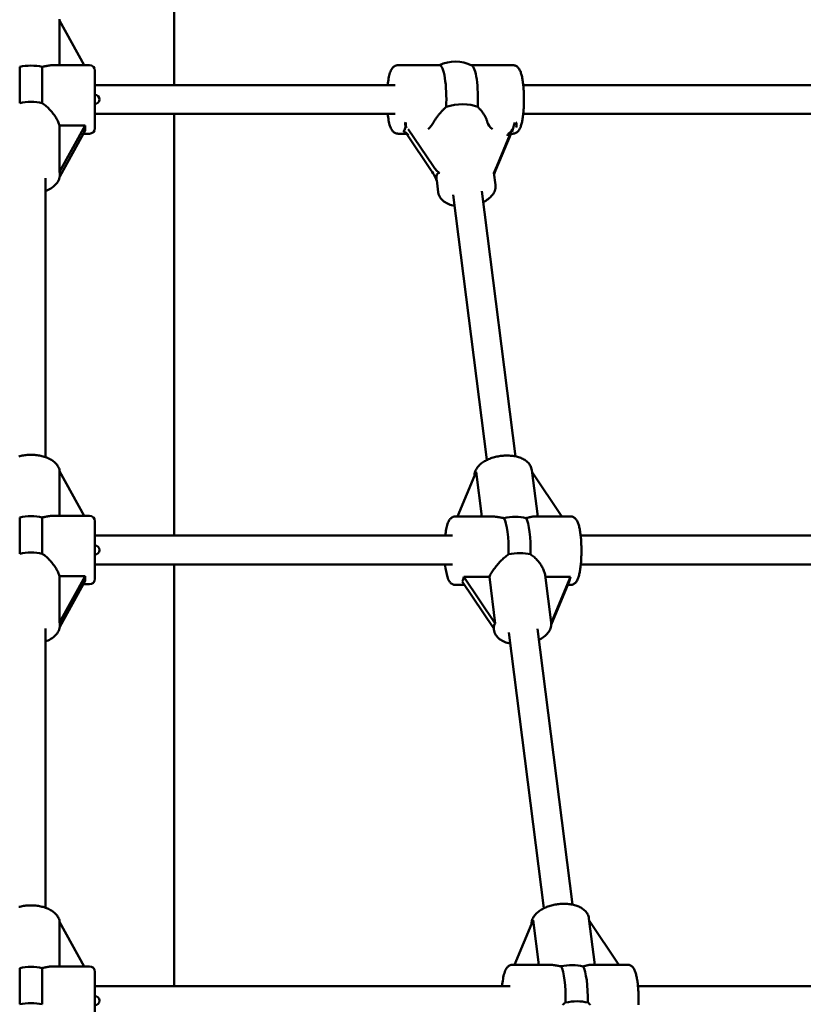
# Model space of a CAD drawing. Extents: x 2368 to 14614, y 107 to 20278.
# Drawn here: x 7782 to 8216, y 16925 to 17471 of the extents above; entities that cross this region are included whole.
import ezdxf

# ---------------------------------------------------------------- set-up
doc = ezdxf.new("R2010")
doc.units = 0
doc.header["$LTSCALE"] = 100
doc.layers.add('Kóta (ISO)', color=7, linetype='Continuous', lineweight=25)
doc.layers.add('Viditelná (ISO)', color=7, linetype='Continuous', lineweight=50)
doc.styles.add('Text poznámky (DIN)', font='isocpeur.ttf')
doc.dimstyles.new('Výchozí (DIN)', dxfattribs={"dimscale": 100, "dimtxt": 3.5, "dimasz": 2.5, "dimexe": 3.175, "dimexo": 0.8, "dimgap": 0.8, "dimtad": 1, "dimdec": 1, "dimlfac": 0.001, "dimrnd": 1e-08, "dimtxsty": 'Text poznámky (DIN)', "dimcen": 0.09, "dimdle": 10, "dimclrd": 256, "dimclre": 256, "dimclrt": 256, "dimadec": 0, "dimazin": 0, "dimtfac": 1, "dimtofl": 0, "dimtmove": 0, "dimatfit": 3, "dimfxl": 0, "dimtolj": 1, "dimtzin": 0, "dimlwd": -1, "dimlwe": -1, "dimarcsym": 0})

# ---------------------------------------------------------------- blocks, each defined once
blk = doc.blocks.new('*D9')
at = {"layer": 'Defpoints', "color": 0}
for p in [(7787.82, 20277.82), (7787.82, 14826.82), (14070.17, 14826.82)]:
    blk.add_point(p, dxfattribs=at)
at = {"layer": 'Kóta (ISO)'}
for p, q in [((7867.82, 20277.82), (14387.67, 20277.82)), ((14070.17, 20027.82), (14070.17, 15076.82)), ((7867.82, 14826.82), (14387.67, 14826.82))]:
    blk.add_line(p, q, dxfattribs=at)
for points in [[(14028.51, 20027.82), (14111.84, 20027.82), (14070.17, 20277.82)], [(14028.51, 15076.82), (14111.84, 15076.82), (14070.17, 14826.82)]]:
    blk.add_solid(points, dxfattribs=at)
at = {"layer": 'Kóta (ISO)', "insert": (13570.17, 17018.57), "char_height": 350, "attachment_point": 1, "rotation": 90, "style": 'Text poznámky (DIN)'}
blk.add_mtext('\\A1;5,5 m', dxfattribs=at)

msp = doc.modelspace()

# ---------------------------------------------------------------- linework, layer by layer
at = {"layer": 'Viditelná (ISO)'}
for p, q in [((7867.32, 17434.82), (7867.32, 17668.82)), ((7803.62, 17445.82), (7803.62, 17470.55)), ((7803.62, 17470.55), (7817.37, 17445.82)), ((7781.57, 17444.91), (7781.57, 17424.78)), ((7794.06, 17424.78), (7794.06, 17444.91)), ((7820.32, 17445.82), (7800.02, 17445.82)), ((7991.44, 17445.82), (8014.54, 17445.82)), ((8032.26, 17445.82), (8055.19, 17445.82)), ((7823.32, 17442.82), (7823.32, 17410.82)), ((7823.32, 17434.82), (7989.87, 17434.82)), ((8060.91, 17434.82), (8245.46, 17434.82)), ((7823.32, 17418.82), (7989.87, 17418.82)), ((7867.32, 17184.82), (7867.32, 17418.82)), ((8060.91, 17418.82), (8245.46, 17418.82)), ((7803.62, 17412.39), (7817.97, 17412.39)), ((7803.62, 17386.57), (7803.62, 17412.39)), ((7817.97, 17412.39), (7803.62, 17386.57)), ((8010.72, 17390.17), (7997.13, 17410.35)), ((8011.06, 17414.01), (8011.01, 17413.92)), ((8041.05, 17413.92), (8041.03, 17414.01)), ((8054.85, 17410.35), (8046.4, 17390.17)), ((7803.77, 17384.13), (7817.97, 17409.67)), ((7820.32, 17407.82), (7816.95, 17407.82)), ((7991.44, 17407.82), (7996.17, 17407.82)), ((7996.31, 17407.62), (8009.91, 17387.43)), ((8045.58, 17387.43), (8054.04, 17407.62)), ((8054.12, 17407.82), (8055.19, 17407.82)), ((7795.82, 17228.39), (7795.82, 17383.1)), ((7803.82, 17385.56), (7803.82, 17384.89)), ((8044.62, 17386.12), (8045.47, 17379.44)), ((8012.88, 17382.08), (8013.73, 17375.4)), ((8040.72, 17226.78), (8021.99, 17373.9)), ((8056.6, 17228.8), (8037.86, 17375.92)), ((7803.62, 17195.82), (7803.62, 17220.55)), ((7803.62, 17220.55), (7817.37, 17195.82)), ((8024.39, 17195.45), (8034.72, 17220.12)), ((8034.72, 17220.12), (8037.86, 17195.45)), ((8068.91, 17195.45), (8065.63, 17221.18)), ((8065.78, 17220.03), (8082.33, 17195.45)), ((7781.57, 17194.91), (7781.57, 17174.78)), ((7794.06, 17174.78), (7794.06, 17194.91)), ((7820.32, 17195.82), (7800.02, 17195.82)), ((7823.32, 17192.82), (7823.32, 17160.82)), ((8043.26, 17195.45), (8023.32, 17195.45)), ((8087.07, 17195.45), (8067.13, 17195.45)), ((7823.32, 17184.82), (8021.66, 17184.82)), ((8092.75, 17184.82), (8306.63, 17184.82)), ((7823.32, 17168.82), (8021.66, 17168.82)), ((7867.32, 16934.82), (7867.32, 17168.82)), ((8092.83, 17168.82), (8306.63, 17168.82)), ((7803.62, 17162.39), (7817.97, 17162.39)), ((7803.62, 17136.57), (7803.62, 17162.39)), ((7817.97, 17162.39), (7803.62, 17136.57)), ((7803.77, 17134.13), (7817.97, 17159.67)), ((8027.11, 17159.31), (8044.6, 17133.34)), ((8027.93, 17162.04), (8042.11, 17162.04)), ((8045.42, 17136.07), (8027.93, 17162.04)), ((8042.11, 17162.04), (8045.42, 17136.07)), ((8073.06, 17162.86), (8076.4, 17136.6)), ((8073.16, 17162.04), (8087.19, 17162.04)), ((8087.19, 17162.04), (8076.43, 17136.34)), ((8076.45, 17135.62), (8086.38, 17159.31)), ((7820.32, 17157.82), (7816.95, 17157.82)), ((8028.37, 17157.45), (8023.32, 17157.45)), ((8085.7, 17157.45), (8076.44, 17135.34)), ((8087.07, 17157.45), (8085.6, 17157.45)), ((7795.82, 16978.39), (7795.82, 17133.25)), ((7803.82, 17135.56), (7803.82, 17134.89)), ((8044.55, 17133.43), (8044.66, 17132.56)), ((8088.27, 16980.1), (8068.79, 17133.08)), ((8072.4, 16978.08), (8052.91, 17131.06)), ((7803.62, 16945.82), (7803.62, 16970.55)), ((7803.62, 16970.55), (7817.37, 16945.82)), ((8056.06, 16946.75), (8066.39, 16971.42)), ((8066.39, 16971.42), (8069.53, 16946.75)), ((8100.58, 16946.75), (8097.3, 16972.48)), ((8097.45, 16971.33), (8114.01, 16946.75)), ((8074.93, 16946.75), (8054.99, 16946.75)), ((8118.75, 16946.75), (8098.81, 16946.75)), ((7781.57, 16944.91), (7781.57, 16924.78)), ((7794.06, 16924.78), (7794.06, 16944.91)), ((7820.32, 16945.82), (7800.02, 16945.82)), ((7823.32, 16942.82), (7823.32, 16910.82)), ((7823.32, 16934.82), (8053.64, 16934.82)), ((8124.56, 16934.82), (8368.15, 16934.82))]:
    msp.add_line(p, q, dxfattribs=at)
at = {"layer": 'Viditelná (ISO)', "flags": 128}
for points in [[(7803.78, 17470.26), (7803.7, 17470.85), (7803.57, 17471.42)], [(7800.02, 17445.82), (7799.81, 17445.82), (7799.61, 17445.81), (7799.4, 17445.8), (7799.19, 17445.79), (7798.97, 17445.77), (7798.75, 17445.75), (7798.53, 17445.73), (7798.3, 17445.7), (7798.06, 17445.67), (7797.82, 17445.63), (7797.58, 17445.6), (7797.33, 17445.56), (7797.08, 17445.51), (7796.83, 17445.47), (7796.57, 17445.42), (7796.3, 17445.37), (7796.03, 17445.32), (7795.76, 17445.26), (7795.49, 17445.21), (7795.21, 17445.15), (7794.93, 17445.09), (7794.64, 17445.03), (7794.35, 17444.97), (7794.06, 17444.91)], [(7991.44, 17445.82), (7991.13, 17445.81), (7990.83, 17445.77), (7990.53, 17445.71), (7990.25, 17445.62), (7989.99, 17445.52), (7989.75, 17445.41), (7989.32, 17445.15), (7988.95, 17444.87), (7988.65, 17444.58), (7988.39, 17444.29), (7988.16, 17444), (7987.97, 17443.7), (7987.8, 17443.41), (7987.48, 17442.8), (7987.22, 17442.17), (7986.98, 17441.52), (7986.77, 17440.83), (7986.59, 17440.09), (7986.41, 17439.32), (7986.24, 17438.5), (7986.09, 17437.63), (7985.95, 17436.73), (7985.83, 17435.8), (7985.71, 17434.82)], [(8055.19, 17407.82), (8055.64, 17407.85), (8056.07, 17407.93), (8056.48, 17408.06), (8056.84, 17408.22), (8057.17, 17408.41), (8057.46, 17408.61), (8057.71, 17408.82), (8057.94, 17409.03), (8058.14, 17409.24), (8058.31, 17409.46), (8058.62, 17409.89), (8058.87, 17410.32), (8059.1, 17410.77), (8059.31, 17411.22), (8059.49, 17411.69), (8059.66, 17412.18), (8059.81, 17412.68), (8059.95, 17413.21), (8060.09, 17413.76), (8060.22, 17414.34), (8060.34, 17414.94), (8060.45, 17415.56), (8060.56, 17416.2), (8060.66, 17416.86), (8060.76, 17417.55), (8060.84, 17418.25), (8060.92, 17418.97), (8061, 17419.71), (8061.06, 17420.46), (8061.12, 17421.22), (8061.17, 17422), (8061.21, 17422.79), (8061.25, 17423.59), (8061.27, 17424.39), (8061.29, 17425.2), (8061.3, 17426.01), (8061.31, 17426.82), (8061.3, 17427.64), (8061.29, 17428.45), (8061.27, 17429.26), (8061.25, 17430.06), (8061.21, 17430.86), (8061.17, 17431.64), (8061.12, 17432.42), (8061.06, 17433.19), (8061, 17433.94), (8060.92, 17434.68), (8060.84, 17435.4), (8060.76, 17436.1), (8060.66, 17436.78), (8060.56, 17437.45), (8060.45, 17438.09), (8060.34, 17438.71), (8060.22, 17439.31), (8060.09, 17439.88), (8059.95, 17440.44), (8059.81, 17440.96), (8059.65, 17441.47), (8059.49, 17441.96), (8059.3, 17442.43), (8059.1, 17442.88), (8058.87, 17443.32), (8058.62, 17443.76), (8058.32, 17444.19), (8058.14, 17444.4), (8057.94, 17444.62), (8057.71, 17444.83), (8057.46, 17445.04), (8057.17, 17445.24), (8056.84, 17445.42), (8056.48, 17445.59), (8056.07, 17445.71), (8055.64, 17445.79), (8055.19, 17445.82)], [(7794.06, 17424.78), (7794.67, 17424.36), (7795.26, 17423.92), (7795.83, 17423.45), (7796.39, 17422.97), (7796.93, 17422.48), (7797.46, 17421.98), (7797.97, 17421.46), (7798.45, 17420.95), (7798.92, 17420.43), (7799.36, 17419.91), (7799.8, 17419.37), (7800.22, 17418.83), (7800.63, 17418.28), (7801.03, 17417.72), (7801.4, 17417.16), (7801.75, 17416.6), (7802.08, 17416.04), (7802.39, 17415.48), (7802.67, 17414.94), (7802.92, 17414.4), (7803.14, 17413.87), (7803.33, 17413.36), (7803.49, 17412.87), (7803.62, 17412.39)], [(8011.06, 17414.01), (8011.27, 17414.37), (8011.49, 17414.73), (8011.72, 17415.09), (8011.96, 17415.46), (8012.21, 17415.83), (8012.47, 17416.21), (8012.73, 17416.58), (8013.01, 17416.96), (8013.29, 17417.34), (8013.58, 17417.72), (8013.87, 17418.09), (8014.17, 17418.47), (8014.48, 17418.84), (8014.79, 17419.2), (8015.1, 17419.57), (8015.42, 17419.92), (8015.74, 17420.27), (8016.06, 17420.62), (8016.39, 17420.97), (8016.73, 17421.32), (8017.08, 17421.67), (8017.43, 17422.01), (8017.79, 17422.35), (8018.16, 17422.69)], [(8035.7, 17422.69), (8036.04, 17422.35), (8036.36, 17422.01), (8036.68, 17421.67), (8036.99, 17421.32), (8037.29, 17420.97), (8037.57, 17420.62), (8037.85, 17420.27), (8038.11, 17419.92), (8038.37, 17419.57), (8038.62, 17419.2), (8038.87, 17418.84), (8039.11, 17418.47), (8039.33, 17418.09), (8039.55, 17417.72), (8039.75, 17417.34), (8039.95, 17416.96), (8040.13, 17416.58), (8040.3, 17416.21), (8040.46, 17415.83), (8040.6, 17415.46), (8040.73, 17415.09), (8040.85, 17414.73), (8040.95, 17414.37), (8041.03, 17414.01)], [(7985.71, 17418.82), (7985.83, 17417.85), (7985.95, 17416.91), (7986.09, 17416.01), (7986.24, 17415.15), (7986.41, 17414.33), (7986.59, 17413.55), (7986.78, 17412.82), (7986.98, 17412.13), (7987.22, 17411.47), (7987.49, 17410.84), (7987.8, 17410.24), (7987.97, 17409.95), (7988.16, 17409.65), (7988.39, 17409.36), (7988.65, 17409.07), (7988.95, 17408.78), (7989.32, 17408.5), (7989.75, 17408.24), (7989.99, 17408.12), (7990.26, 17408.02), (7990.53, 17407.94), (7990.83, 17407.88), (7991.13, 17407.84), (7991.44, 17407.82)], [(7803.82, 17384.89), (7803.8, 17384.5), (7803.77, 17384.1), (7803.71, 17383.72), (7803.64, 17383.33), (7803.54, 17382.95), (7803.42, 17382.58), (7803.28, 17382.22), (7803.13, 17381.86), (7802.77, 17381.18), (7802.34, 17380.54), (7801.86, 17379.93), (7801.34, 17379.37), (7800.77, 17378.84), (7800.16, 17378.35), (7799.51, 17377.89), (7798.83, 17377.47), (7798.12, 17377.08), (7797.38, 17376.72), (7796.61, 17376.39), (7795.82, 17376.1)], [(8045.47, 17379.44), (8045.51, 17379.05), (8045.53, 17378.66), (8045.52, 17378.27), (8045.49, 17377.88), (8045.44, 17377.49), (8045.37, 17377.11), (8045.28, 17376.73), (8045.17, 17376.36), (8044.89, 17375.64), (8044.55, 17374.96), (8044.15, 17374.31), (8043.7, 17373.69), (8043.2, 17373.1), (8042.66, 17372.54), (8042.07, 17372.01), (8041.45, 17371.52), (8040.8, 17371.05), (8040.11, 17370.6), (8039.39, 17370.19), (8038.64, 17369.8)], [(8022.77, 17367.78), (8021.94, 17367.97), (8021.14, 17368.19), (8020.36, 17368.44), (8019.61, 17368.73), (8018.89, 17369.06), (8018.19, 17369.43), (8017.52, 17369.83), (8016.89, 17370.27), (8016.3, 17370.76), (8015.75, 17371.29), (8015.25, 17371.87), (8014.8, 17372.49), (8014.6, 17372.82), (8014.42, 17373.17), (8014.25, 17373.52), (8014.11, 17373.88), (8013.98, 17374.25), (8013.88, 17374.63), (8013.79, 17375.01), (8013.73, 17375.4)], [(7803.78, 17220.26), (7803.7, 17220.85), (7803.57, 17221.42), (7803.39, 17221.99), (7803.17, 17222.53), (7802.91, 17223.06), (7802.61, 17223.56), (7802.27, 17224.04), (7801.91, 17224.5), (7801.52, 17224.93), (7801.1, 17225.35), (7800.66, 17225.74), (7800.2, 17226.11), (7799.71, 17226.46), (7799.21, 17226.79), (7798.68, 17227.1), (7798.14, 17227.4), (7797.58, 17227.67), (7797.01, 17227.93), (7796.42, 17228.17), (7795.81, 17228.39), (7795.19, 17228.6), (7794.56, 17228.78), (7793.92, 17228.95), (7793.27, 17229.1), (7792.61, 17229.24), (7791.94, 17229.35), (7791.26, 17229.45), (7790.58, 17229.53), (7789.89, 17229.6), (7789.2, 17229.64), (7788.51, 17229.67), (7787.82, 17229.68), (7787.12, 17229.67), (7786.43, 17229.64), (7785.74, 17229.6), (7785.05, 17229.53), (7784.37, 17229.45), (7783.69, 17229.35), (7783.02, 17229.24), (7782.36, 17229.1), (7781.71, 17228.95), (7781.07, 17228.78)], [(8065.63, 17221.18), (8065.53, 17221.77), (8065.37, 17222.35), (8065.17, 17222.91), (8064.92, 17223.46), (8064.63, 17223.97), (8064.29, 17224.46), (8063.93, 17224.93), (8063.53, 17225.36), (8063.11, 17225.77), (8062.66, 17226.15), (8062.19, 17226.5), (8061.7, 17226.83), (8061.18, 17227.14), (8060.65, 17227.42), (8060.1, 17227.69), (8059.53, 17227.93), (8058.95, 17228.14), (8058.36, 17228.34), (8057.75, 17228.52), (8057.12, 17228.68), (8056.49, 17228.82), (8055.84, 17228.94), (8055.18, 17229.04), (8054.52, 17229.12), (8053.85, 17229.18), (8053.16, 17229.23), (8052.48, 17229.25), (8051.79, 17229.26), (8051.09, 17229.25), (8050.4, 17229.22), (8049.7, 17229.17), (8049, 17229.1), (8048.31, 17229.02), (8047.61, 17228.92), (8046.92, 17228.8), (8046.24, 17228.66), (8045.56, 17228.5), (8044.89, 17228.33), (8044.23, 17228.14), (8043.57, 17227.94), (8042.93, 17227.71), (8042.3, 17227.48), (8041.69, 17227.22), (8041.08, 17226.95), (8040.5, 17226.66), (8039.93, 17226.36), (8039.37, 17226.04), (8038.84, 17225.71), (8038.32, 17225.36), (8037.82, 17224.99), (8037.35, 17224.61), (8036.89, 17224.21), (8036.46, 17223.79), (8036.05, 17223.35), (8035.67, 17222.9), (8035.32, 17222.43), (8035, 17221.93), (8034.71, 17221.42), (8034.46, 17220.89), (8034.24, 17220.34), (8034.07, 17219.78), (8033.94, 17219.19), (8033.86, 17218.6), (8033.83, 17218)], [(7800.02, 17195.82), (7799.81, 17195.82), (7799.61, 17195.81), (7799.4, 17195.8), (7799.19, 17195.79), (7798.97, 17195.77), (7798.75, 17195.75), (7798.53, 17195.73), (7798.3, 17195.7), (7798.06, 17195.67), (7797.82, 17195.63), (7797.58, 17195.6), (7797.33, 17195.56), (7797.08, 17195.51), (7796.83, 17195.47), (7796.57, 17195.42), (7796.3, 17195.37), (7796.03, 17195.32), (7795.76, 17195.26), (7795.49, 17195.21), (7795.21, 17195.15), (7794.93, 17195.09), (7794.64, 17195.03), (7794.35, 17194.97), (7794.06, 17194.91)], [(8017.64, 17184.82), (8017.76, 17185.76), (8017.88, 17186.66), (8018.02, 17187.53), (8018.17, 17188.36), (8018.34, 17189.15), (8018.52, 17189.9), (8018.7, 17190.6), (8018.91, 17191.27), (8019.15, 17191.91), (8019.41, 17192.52), (8019.72, 17193.1), (8019.9, 17193.39), (8020.09, 17193.68), (8020.31, 17193.96), (8020.57, 17194.25), (8020.88, 17194.53), (8021.24, 17194.8), (8021.67, 17195.05), (8021.91, 17195.16), (8022.17, 17195.26), (8022.44, 17195.34), (8022.73, 17195.4), (8023.02, 17195.44), (8023.32, 17195.45)], [(8050.2, 17194.55), (8049.88, 17194.61), (8049.56, 17194.67), (8049.24, 17194.73), (8048.93, 17194.78), (8048.61, 17194.84), (8048.3, 17194.9), (8047.99, 17194.95), (8047.69, 17195), (8047.39, 17195.05), (8047.09, 17195.1), (8046.79, 17195.14), (8046.5, 17195.19), (8046.21, 17195.23), (8045.92, 17195.26), (8045.64, 17195.3), (8045.36, 17195.33), (8045.08, 17195.36), (8044.81, 17195.38), (8044.55, 17195.4), (8044.29, 17195.42), (8044.03, 17195.43), (8043.77, 17195.44), (8043.51, 17195.45), (8043.26, 17195.45)], [(8067.13, 17195.45), (8066.99, 17195.45), (8066.84, 17195.44), (8066.69, 17195.43), (8066.53, 17195.42), (8066.38, 17195.4), (8066.21, 17195.38), (8066.04, 17195.36), (8065.87, 17195.33), (8065.69, 17195.3), (8065.51, 17195.26), (8065.32, 17195.23), (8065.13, 17195.19), (8064.93, 17195.14), (8064.73, 17195.1), (8064.52, 17195.05), (8064.31, 17195), (8064.09, 17194.95), (8063.87, 17194.9), (8063.64, 17194.84), (8063.41, 17194.78), (8063.18, 17194.73), (8062.94, 17194.67), (8062.7, 17194.61), (8062.45, 17194.55)], [(8087.07, 17195.45), (8087.52, 17195.42), (8087.96, 17195.34), (8088.36, 17195.21), (8088.73, 17195.05), (8089.06, 17194.87), (8089.35, 17194.66), (8089.6, 17194.45), (8089.82, 17194.24), (8090.02, 17194.03), (8090.2, 17193.81), (8090.5, 17193.38), (8090.76, 17192.95), (8090.99, 17192.51), (8091.19, 17192.05), (8091.38, 17191.58), (8091.54, 17191.09), (8091.7, 17190.59), (8091.84, 17190.06), (8091.97, 17189.51), (8092.1, 17188.93), (8092.22, 17188.34), (8092.34, 17187.71), (8092.45, 17187.07), (8092.55, 17186.41), (8092.64, 17185.72), (8092.73, 17185.02), (8092.81, 17184.3), (8092.88, 17183.56), (8092.95, 17182.81), (8093, 17182.05), (8093.05, 17181.27), (8093.1, 17180.48), (8093.13, 17179.69), (8093.16, 17178.88), (8093.18, 17178.07), (8093.19, 17177.26), (8093.19, 17176.45), (8093.19, 17175.63), (8093.18, 17174.82), (8093.16, 17174.01), (8093.13, 17173.21), (8093.1, 17172.41), (8093.05, 17171.63), (8093, 17170.85), (8092.95, 17170.08), (8092.88, 17169.33), (8092.81, 17168.6), (8092.73, 17167.87), (8092.64, 17167.17), (8092.55, 17166.49), (8092.45, 17165.82), (8092.34, 17165.18), (8092.22, 17164.56), (8092.1, 17163.96), (8091.97, 17163.39), (8091.84, 17162.84), (8091.69, 17162.31), (8091.54, 17161.8), (8091.37, 17161.32), (8091.19, 17160.85), (8090.99, 17160.39), (8090.76, 17159.95), (8090.5, 17159.51), (8090.2, 17159.08), (8090.02, 17158.87), (8089.82, 17158.65), (8089.6, 17158.44), (8089.35, 17158.23), (8089.06, 17158.03), (8088.73, 17157.85), (8088.36, 17157.69), (8087.96, 17157.56), (8087.52, 17157.48), (8087.07, 17157.45)], [(7794.06, 17174.78), (7794.67, 17174.36), (7795.26, 17173.92), (7795.83, 17173.45), (7796.39, 17172.97), (7796.93, 17172.48), (7797.46, 17171.98), (7797.97, 17171.46), (7798.45, 17170.95), (7798.92, 17170.43), (7799.36, 17169.91), (7799.8, 17169.37), (7800.22, 17168.83), (7800.63, 17168.28), (7801.03, 17167.72), (7801.4, 17167.16), (7801.75, 17166.6), (7802.08, 17166.04), (7802.39, 17165.48), (7802.67, 17164.94), (7802.92, 17164.4), (7803.14, 17163.87), (7803.33, 17163.36), (7803.49, 17162.87), (7803.62, 17162.39)], [(8042.11, 17162.04), (8042.35, 17162.52), (8042.6, 17163.02), (8042.89, 17163.53), (8043.2, 17164.06), (8043.53, 17164.6), (8043.89, 17165.14), (8044.26, 17165.7), (8044.66, 17166.26), (8045.07, 17166.82), (8045.5, 17167.38), (8045.94, 17167.94), (8046.39, 17168.5), (8046.86, 17169.04), (8047.33, 17169.57), (8047.8, 17170.09), (8048.29, 17170.61), (8048.8, 17171.13), (8049.33, 17171.64), (8049.86, 17172.15), (8050.42, 17172.64), (8050.98, 17173.12), (8051.56, 17173.59), (8052.16, 17174.03), (8052.76, 17174.45)], [(8065.01, 17174.45), (8065.55, 17174.06), (8066.08, 17173.65), (8066.59, 17173.22), (8067.09, 17172.78), (8067.57, 17172.33), (8068.04, 17171.86), (8068.48, 17171.39), (8068.91, 17170.91), (8069.31, 17170.42), (8069.7, 17169.94), (8070.07, 17169.46), (8070.42, 17168.96), (8070.76, 17168.45), (8071.09, 17167.94), (8071.39, 17167.42), (8071.68, 17166.89), (8071.94, 17166.37), (8072.18, 17165.85), (8072.4, 17165.33), (8072.58, 17164.82), (8072.75, 17164.32), (8072.88, 17163.82), (8072.98, 17163.34), (8073.06, 17162.86)], [(8023.32, 17157.45), (8023.01, 17157.46), (8022.7, 17157.5), (8022.4, 17157.57), (8022.11, 17157.66), (8021.85, 17157.76), (8021.6, 17157.88), (8021.37, 17158.01), (8021.17, 17158.15), (8020.8, 17158.44), (8020.49, 17158.73), (8020.23, 17159.03), (8020.01, 17159.33), (8019.64, 17159.94), (8019.33, 17160.56), (8019.06, 17161.2), (8018.83, 17161.88), (8018.62, 17162.6), (8018.43, 17163.36), (8018.25, 17164.16), (8018.08, 17165.01), (8017.93, 17165.91), (8017.8, 17166.84), (8017.67, 17167.82), (8017.56, 17168.82)], [(7803.82, 17134.89), (7803.8, 17134.5), (7803.77, 17134.1), (7803.71, 17133.72), (7803.64, 17133.33), (7803.54, 17132.95), (7803.42, 17132.58), (7803.28, 17132.22), (7803.13, 17131.86), (7802.77, 17131.18), (7802.34, 17130.54), (7801.86, 17129.93), (7801.34, 17129.37), (7800.77, 17128.84), (7800.16, 17128.35), (7799.51, 17127.89), (7798.83, 17127.47), (7798.12, 17127.08), (7797.38, 17126.72), (7796.61, 17126.39), (7795.82, 17126.1)], [(8053.69, 17124.94), (8052.87, 17125.13), (8052.07, 17125.35), (8051.29, 17125.61), (8050.54, 17125.9), (8049.81, 17126.22), (8049.12, 17126.59), (8048.45, 17126.99), (8047.82, 17127.44), (8047.23, 17127.92), (8046.68, 17128.45), (8046.17, 17129.03), (8045.73, 17129.66), (8045.53, 17129.99), (8045.35, 17130.33), (8045.18, 17130.68), (8045.03, 17131.04), (8044.91, 17131.41), (8044.8, 17131.79), (8044.72, 17132.17), (8044.66, 17132.56)], [(8076.4, 17136.6), (8076.44, 17136.21), (8076.45, 17135.82), (8076.45, 17135.43), (8076.42, 17135.04), (8076.37, 17134.65), (8076.29, 17134.27), (8076.2, 17133.89), (8076.09, 17133.52), (8075.82, 17132.81), (8075.48, 17132.12), (8075.08, 17131.47), (8074.62, 17130.85), (8074.12, 17130.26), (8073.58, 17129.7), (8073, 17129.18), (8072.38, 17128.68), (8071.72, 17128.21), (8071.03, 17127.76), (8070.31, 17127.35), (8069.56, 17126.96)], [(7803.78, 16970.26), (7803.7, 16970.85), (7803.57, 16971.42), (7803.39, 16971.99), (7803.17, 16972.53), (7802.91, 16973.06), (7802.61, 16973.56), (7802.27, 16974.04), (7801.91, 16974.5), (7801.52, 16974.93), (7801.1, 16975.35), (7800.66, 16975.74), (7800.2, 16976.11), (7799.71, 16976.46), (7799.21, 16976.79), (7798.68, 16977.1), (7798.14, 16977.4), (7797.58, 16977.67), (7797.01, 16977.93), (7796.42, 16978.17), (7795.81, 16978.39), (7795.19, 16978.6), (7794.56, 16978.78), (7793.92, 16978.95), (7793.27, 16979.1), (7792.61, 16979.24), (7791.94, 16979.35), (7791.26, 16979.45), (7790.58, 16979.53), (7789.89, 16979.6), (7789.2, 16979.64), (7788.51, 16979.67), (7787.82, 16979.68), (7787.12, 16979.67), (7786.43, 16979.64), (7785.74, 16979.6), (7785.05, 16979.53), (7784.37, 16979.45), (7783.69, 16979.35), (7783.02, 16979.24), (7782.36, 16979.1), (7781.71, 16978.95), (7781.07, 16978.78)], [(8097.3, 16972.48), (8097.2, 16973.07), (8097.04, 16973.65), (8096.84, 16974.21), (8096.59, 16974.76), (8096.3, 16975.27), (8095.97, 16975.76), (8095.6, 16976.23), (8095.21, 16976.66), (8094.78, 16977.07), (8094.33, 16977.45), (8093.86, 16977.8), (8093.37, 16978.13), (8092.86, 16978.44), (8092.32, 16978.72), (8091.77, 16978.99), (8091.21, 16979.23), (8090.63, 16979.44), (8090.03, 16979.64), (8089.42, 16979.82), (8088.8, 16979.98), (8088.16, 16980.12), (8087.51, 16980.24), (8086.86, 16980.34), (8086.19, 16980.42), (8085.52, 16980.48), (8084.84, 16980.53), (8084.15, 16980.55), (8083.46, 16980.56), (8082.77, 16980.55), (8082.07, 16980.52), (8081.37, 16980.47), (8080.67, 16980.4), (8079.98, 16980.32), (8079.28, 16980.22), (8078.6, 16980.1), (8077.91, 16979.96), (8077.23, 16979.8), (8076.56, 16979.63), (8075.9, 16979.44), (8075.25, 16979.24), (8074.61, 16979.01), (8073.98, 16978.78), (8073.36, 16978.52), (8072.76, 16978.25), (8072.17, 16977.96), (8071.6, 16977.66), (8071.04, 16977.34), (8070.51, 16977.01), (8069.99, 16976.66), (8069.49, 16976.29), (8069.02, 16975.91), (8068.56, 16975.51), (8068.13, 16975.09), (8067.73, 16974.65), (8067.35, 16974.2), (8066.99, 16973.72), (8066.67, 16973.23), (8066.38, 16972.72), (8066.13, 16972.19), (8065.91, 16971.64), (8065.74, 16971.08), (8065.61, 16970.49), (8065.53, 16969.9), (8065.51, 16969.3)], [(8049.18, 16934.82), (8049.29, 16935.88), (8049.41, 16936.9), (8049.54, 16937.89), (8049.69, 16938.83), (8049.86, 16939.73), (8050.04, 16940.58), (8050.23, 16941.38), (8050.44, 16942.13), (8050.68, 16942.84), (8050.95, 16943.51), (8051.26, 16944.16), (8051.63, 16944.79), (8051.85, 16945.1), (8052.11, 16945.41), (8052.42, 16945.71), (8052.79, 16946.01), (8053, 16946.16), (8053.23, 16946.29), (8053.48, 16946.42), (8053.75, 16946.53), (8054.04, 16946.62), (8054.35, 16946.69), (8054.67, 16946.73), (8054.99, 16946.75)], [(8081.87, 16945.85), (8081.55, 16945.91), (8081.23, 16945.97), (8080.91, 16946.03), (8080.6, 16946.08), (8080.29, 16946.14), (8079.97, 16946.2), (8079.67, 16946.25), (8079.36, 16946.3), (8079.06, 16946.35), (8078.76, 16946.4), (8078.46, 16946.44), (8078.17, 16946.49), (8077.88, 16946.53), (8077.59, 16946.56), (8077.31, 16946.6), (8077.03, 16946.63), (8076.76, 16946.66), (8076.49, 16946.68), (8076.22, 16946.7), (8075.96, 16946.72), (8075.7, 16946.73), (8075.44, 16946.74), (8075.19, 16946.75), (8074.93, 16946.75)], [(8098.81, 16946.75), (8098.66, 16946.75), (8098.51, 16946.74), (8098.36, 16946.73), (8098.21, 16946.72), (8098.05, 16946.7), (8097.89, 16946.68), (8097.72, 16946.66), (8097.54, 16946.63), (8097.36, 16946.6), (8097.18, 16946.56), (8096.99, 16946.53), (8096.8, 16946.49), (8096.6, 16946.44), (8096.4, 16946.4), (8096.19, 16946.35), (8095.98, 16946.3), (8095.76, 16946.25), (8095.54, 16946.2), (8095.32, 16946.14), (8095.09, 16946.08), (8094.85, 16946.03), (8094.61, 16945.97), (8094.37, 16945.91), (8094.12, 16945.85)], [(8118.75, 16946.75), (8119.2, 16946.72), (8119.63, 16946.64), (8120.04, 16946.51), (8120.4, 16946.35), (8120.73, 16946.17), (8121.02, 16945.96), (8121.27, 16945.75), (8121.5, 16945.54), (8121.7, 16945.33), (8121.87, 16945.11), (8122.18, 16944.68), (8122.43, 16944.25), (8122.66, 16943.81), (8122.86, 16943.35), (8123.05, 16942.88), (8123.22, 16942.39), (8123.37, 16941.89), (8123.51, 16941.36), (8123.64, 16940.81), (8123.77, 16940.23), (8123.9, 16939.64), (8124.01, 16939.01), (8124.12, 16938.37), (8124.22, 16937.71), (8124.32, 16937.02), (8124.4, 16936.32), (8124.48, 16935.6), (8124.55, 16934.86), (8124.62, 16934.11), (8124.68, 16933.35), (8124.73, 16932.57), (8124.77, 16931.78), (8124.8, 16930.99), (8124.83, 16930.18), (8124.85, 16929.37), (8124.86, 16928.56), (8124.87, 16927.75), (8124.86, 16926.93), (8124.85, 16926.12), (8124.83, 16925.31), (8124.8, 16924.51)], [(7800.02, 16945.82), (7799.81, 16945.82), (7799.61, 16945.81), (7799.4, 16945.8), (7799.19, 16945.79), (7798.97, 16945.77), (7798.75, 16945.75), (7798.53, 16945.73), (7798.3, 16945.7), (7798.06, 16945.67), (7797.82, 16945.63), (7797.58, 16945.6), (7797.33, 16945.56), (7797.08, 16945.51), (7796.83, 16945.47), (7796.57, 16945.42), (7796.3, 16945.37), (7796.03, 16945.32), (7795.76, 16945.26), (7795.49, 16945.21), (7795.21, 16945.15), (7794.93, 16945.09), (7794.64, 16945.03), (7794.35, 16944.97), (7794.06, 16944.91)], [(8082.66, 16924.42), (8083.24, 16924.89), (8083.83, 16925.33), (8084.43, 16925.75)], [(8096.68, 16925.75), (8097.22, 16925.36), (8097.75, 16924.95), (8098.27, 16924.52)]]:
    msp.add_lwpolyline(points, dxfattribs=at)
at = {"layer": 'Viditelná (ISO)'}
for centre, radius, start, end in [((7820.32, 17442.82), 3, 0, 90), ((8023.31, 17426.82), 21, 64.2617, 115.2088), ((7823.32, 17426.82), 2.5, 270, 90), ((7820.32, 17410.82), 3, 270, 0), ((7820.32, 17192.82), 3, 0, 90), ((7823.32, 17176.82), 2.5, 270, 90), ((7820.32, 17160.82), 3, 270, 0), ((7820.32, 16942.82), 3, 0, 90), ((7823.32, 16926.82), 2.5, 270, 90)]:
    msp.add_arc(centre, radius, start, end, dxfattribs=at)
for centre, major_axis, ratio, start_param, end_param in [((7787.82, 17436.89), (16, 0), 0.544639, 1.169825, 1.971767), ((8014.54, 17426.82), (0, 19), 0.19509, 4.492859, 6.283185), ((8032.08, 17426.82), (0, 19), 0.19509, 4.492859, 6.18941), ((7787.82, 17416.76), (-16, 0), 0.544639, 4.311418, 5.11336), ((8024.76, 17415.43), (-15.87, -2.02), 0.536127, 3.885969, 5.072368), ((7826.76, 17426.82), (-7.84, -18.92), 0.218575, 5.665523, 5.929446), ((7984.71, 17426.82), (8.62, -18.72), 0.37836, 0.153143, 0.658503), ((7997.62, 17411.99), (-1.69, 2.51), 0.565098, 0.25268, 1.570796), ((8008.64, 17411.99), (-2.6, -2.96), 0.197895, 1.165018, 2.442138), ((8044.32, 17411.99), (3.13, -2.76), 0.378377, 3.607827, 4.884946), ((8061.91, 17426.82), (7.29, 19), 0.04787, 2.328956, 2.834317), ((8055.34, 17411.99), (1.05, 2.51), 0.62843, 4.712389, 6.030505), ((7995.82, 17405.98), (-1.69, 2.51), 0.565098, 4.712389, 6.030505), ((8053.55, 17405.98), (1.05, 2.51), 0.62843, 0.25268, 1.570796), ((8011.21, 17391.81), (3.49, -5.59), 0.197856, 4.884934, 6.162054), ((8046.89, 17391.81), (-2.3, -5.63), 0.028633, 0.009898, 1.287018), ((7787.82, 17356.79), (15.58, 30.01), 0.121982, 6.052372, 6.209265), ((8009.42, 17385.79), (3.49, -5.59), 0.197856, 0.558035, 1.743342), ((8032.31, 17356.14), (-18.62, 29.81), 0.197856, 6.162054, 6.688951), ((8032.31, 17356.14), (-12.28, -30.03), 0.028633, 3.091035, 3.151491), ((8045.09, 17385.79), (-2.3, -5.63), 0.028633, 4.42861, 4.803321), ((7787.82, 17186.89), (16, 0), 0.544639, 1.169825, 1.971767), ((8053.92, 17186.5), (15.87, 2.02), 0.536127, 0.936605, 1.738547), ((8049.07, 17176.45), (0, 19), 0.19509, 4.607136, 5.974312), ((8061.32, 17176.45), (0, 19), 0.19509, 4.607136, 5.974312), ((7787.82, 17166.76), (-16, 0), 0.544639, 4.311418, 5.11336), ((8056.48, 17166.4), (-15.87, -2.02), 0.536127, 4.078198, 4.880139), ((7826.76, 17176.82), (-7.84, -18.92), 0.218575, 5.665523, 5.929446), ((8016.9, 17176.45), (-8.62, 18.72), 0.37836, 3.415454, 3.679377), ((8093.39, 17176.45), (-7.29, -19), 0.04787, 5.591268, 5.855191), ((7787.82, 17106.79), (15.58, 30.01), 0.121982, 6.052372, 6.209265), ((8064.13, 17106.33), (18.62, -29.81), 0.197856, 3.157245, 3.471031), ((8085.59, 16937.8), (15.87, 2.02), 0.536127, 0.936605, 1.738547), ((7787.82, 16936.89), (16, 0), 0.544639, 1.169825, 1.971767), ((8080.74, 16927.75), (0, 19), 0.19509, 4.607136, 5.974312), ((8092.99, 16927.75), (0, 19), 0.19509, 4.607136, 5.974312), ((7787.82, 16916.76), (-16, 0), 0.544639, 4.311418, 5.11336), ((8088.15, 16917.7), (-15.87, -2.02), 0.536127, 4.078198, 4.880139)]:
    msp.add_ellipse(centre, major_axis=major_axis, ratio=ratio, start_param=start_param, end_param=end_param, dxfattribs=at)

# ---------------------------------------------------------------- dimensions: what is measured, and where the dimension line sits
at = {"layer": 'Kóta (ISO)'}
dim = msp.add_linear_dim(base=(14070.17, 14826.82), p1=(7787.82, 20277.82), p2=(7787.82, 14826.82), angle=90, dimstyle='Výchozí (DIN)', override={"dimdec": 1, "dimlfac": 0.001, "dimpost": '<> m', "dimtp": 0, "dimtm": 0, "dimtdec": 2, "dimtmove": 1}, dxfattribs=at)
dim.commit()
dim.dimension.update_dxf_attribs({"geometry": '*D9', "text_midpoint": (14070.17, 17552.32), "dimtype": 160})

doc.saveas('drawing.dxf')
